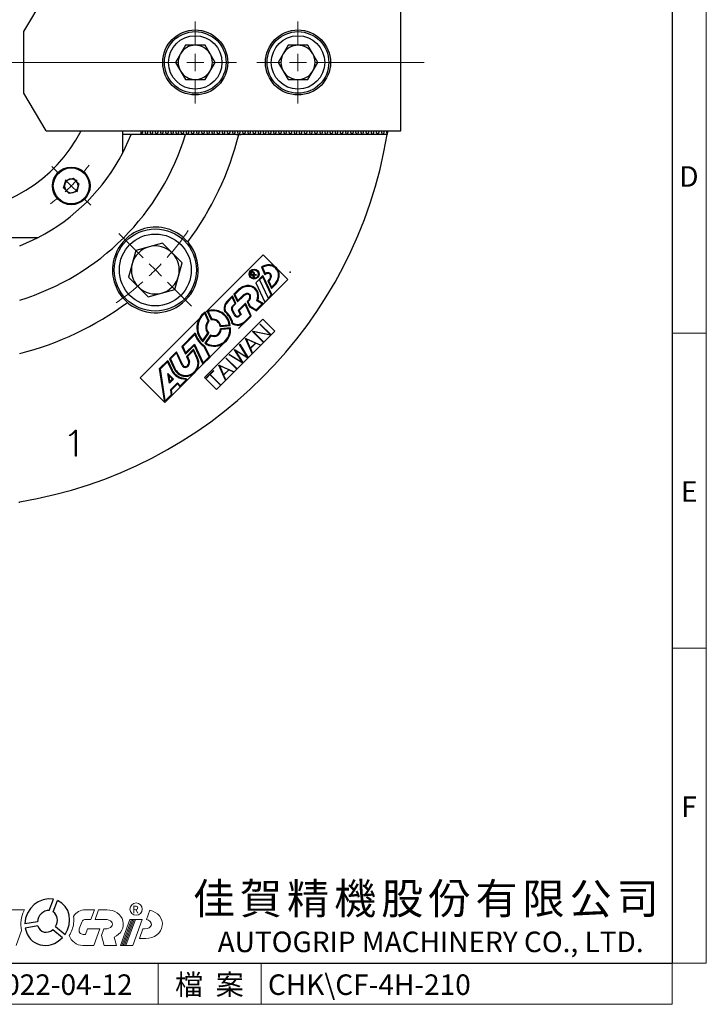
# Model space of a CAD drawing. Units: millimetres. Extents: x 10 to 830, y 10 to 584.
# Drawn here: x 630 to 830, y 10 to 298 of the extents above; entities that cross this region are included whole.
import ezdxf

# ---------------------------------------------------------------- set-up
doc = ezdxf.new("R2010")
doc.units = ezdxf.units.MM
doc.header["$LTSCALE"] = 2
doc.header["$PDSIZE"] = -1
doc.linetypes.add('CENTERX2', pattern=[20.32, 12.7, -2.54, 2.54, -2.54])
doc.styles.add('SLDTEXTSTYLE0', font='TXT', dxfattribs={"width": 0.75})
doc.styles.add('SLDTEXTSTYLE17', font='TXT', dxfattribs={"width": 0.625, "bigfont": 'bigfont'})
doc.styles.add('SLDTEXTSTYLE2', font='TXT', dxfattribs={"width": 0.7, "bigfont": 'bigfont'})
doc.styles.add('SLDTEXTSTYLE3', font='TXT', dxfattribs={"width": 0.605})
doc.styles.add('SLDTEXTSTYLE4', font='TXT', dxfattribs={"width": 0.744681})

# ---------------------------------------------------------------- blocks, each defined once
blk = doc.blocks.new('SW_NOTE_0')
at = {"color": 0, "linetype": 'Continuous', "lineweight": 0, "char_height": 9, "attachment_point": 3, "style": 'SLDTEXTSTYLE2'}
for s, insert in [('佳', (12.38, 11.6)), ('賀', (26.12, 11.6)), ('精', (39.87, 11.6)), ('機', (53.63, 11.6)), ('股', (67.37, 11.6)), ('份', (81.13, 11.6)), ('有', (94.88, 11.6)), ('限', (108.63, 11.6)), ('公', (122.37, 11.6)), ('司', (136.13, 11.6))]:
    blk.add_mtext(s, dxfattribs=dict(at, insert=insert))
blk = doc.blocks.new('SW_CENTERMARKSYMBOL_0')
at = {"color": 0, "linetype": 'Continuous', "lineweight": 18}
for p, q in [((-3.54, 3.54), (-10.61, 10.61)), ((124.73, 3.54), (131.8, 10.61)), ((0, 0), (-1.77, 1.77)), ((0, 0), (1.77, -1.77)), ((60.6, -55.6), (60.6, 2.5)), ((121.2, 0), (119.43, -1.77)), ((121.2, 0), (122.97, 1.77)), ((3.54, -3.54), (10.61, -10.61)), ((117.66, -3.54), (110.59, -10.61)), ((21, -21), (18.88, -18.88)), ((100.2, -21), (102.32, -18.88)), ((24.54, -24.54), (22.77, -22.77)), ((96.66, -24.54), (98.43, -22.77)), ((24.54, -24.54), (26.3, -26.3)), ((96.66, -24.54), (94.89, -26.3)), ((28.07, -28.07), (30.19, -30.19)), ((93.13, -28.07), (91, -30.19)), ((60.6, -60.6), (60.6, -58.1)), ((55.6, -60.6), (-2.5, -60.6)), ((60.6, -60.6), (58.1, -60.6)), ((60.6, -60.6), (60.6, -63.1)), ((60.6, -60.6), (63.1, -60.6)), ((65.6, -60.6), (123.7, -60.6)), ((60.6, -65.6), (60.6, -123.7)), ((28.07, -93.13), (30.19, -91)), ((93.13, -93.13), (91, -91)), ((24.54, -96.66), (22.77, -98.43)), ((24.54, -96.66), (26.3, -94.89)), ((96.66, -96.66), (94.89, -94.89)), ((96.66, -96.66), (98.43, -98.43)), ((21, -100.2), (18.88, -102.32)), ((100.2, -100.2), (102.32, -102.32)), ((3.54, -117.66), (10.61, -110.59)), ((117.66, -117.66), (110.59, -110.59)), ((60.6, -122.3), (60.6, -115.8)), ((0, -121.2), (1.77, -119.43)), ((121.2, -121.2), (119.43, -119.43)), ((0, -121.2), (-1.77, -122.97)), ((121.2, -121.2), (122.97, -122.97)), ((-3.54, -124.73), (-10.61, -131.8)), ((60.6, -127.3), (60.6, -124.8)), ((124.73, -124.73), (131.8, -131.8)), ((60.6, -127.3), (60.6, -129.8)), ((60.6, -132.3), (60.6, -138.8))]:
    blk.add_line(p, q, dxfattribs=at)
at = {"color": 0, "linetype": 'Continuous', "lineweight": 0}
for radius, start, end in [(85.7, 124.9716, 131.6572), (85.7, 48.3428, 55.0284), (85.7, 135, 136.6714), (85.7, 133.3286, 135), (85.7, 45, 46.6714), (85.7, 43.3286, 45), (85.7, 138.3428, 145.0284), (85.7, 34.9716, 41.6572), (51, 126.0124, 129.3828), (51, 50.6172, 53.9876), (51, 132.1914, 135), (51, 45, 47.8086), (51, 135, 137.8086), (51, 42.1914, 45), (51, 140.6172, 143.9876), (51, 36.0124, 39.3828), (51, 216.0124, 219.3828), (51, 320.6172, 323.9876), (51, 222.1914, 225), (51, 315, 317.8086), (51, 225, 227.8086), (51, 312.1914, 315), (51, 230.6172, 233.9876), (51, 306.0124, 309.3828), (85.7, 214.9716, 221.6572), (85.7, 318.3428, 325.0284), (85.7, 223.3286, 225), (85.7, 315, 316.6714), (85.7, 225, 226.6714), (85.7, 313.3286, 315), (85.7, 228.3428, 235.0284), (66.7, 260.1214, 265.705), (66.7, 274.295, 279.8786), (85.7, 304.9716, 311.6572), (66.7, 267.8525, 270), (66.7, 270, 272.1475)]:
    blk.add_arc((60.6, -60.6), radius, start, end, dxfattribs=at)
blk = doc.blocks.new('SW_CENTERMARKSYMBOL_7')
at = {"color": 0, "linetype": 'Continuous', "lineweight": 18}
for p, q in [((0, 5), (0, 12)), ((-5, 0), (-12, 0)), ((0, 0), (-2.5, 0)), ((0, 0), (0, 2.5)), ((0, 0), (0, -2.5)), ((0, 0), (2.5, 0)), ((5, 0), (12, 0)), ((0, -5), (0, -12))]:
    blk.add_line(p, q, dxfattribs=at)
blk = doc.blocks.new('SW_CENTERMARKSYMBOL_8')
at = {"color": 0, "linetype": 'Continuous', "lineweight": 18}
for p, q in [((0, 5), (0, 12)), ((-5, 0), (-12, 0)), ((0, 0), (-2.5, 0)), ((0, 0), (0, 2.5)), ((0, 0), (0, -2.5)), ((0, 0), (2.5, 0)), ((5, 0), (36.83, 0)), ((0, -5), (0, -12))]:
    blk.add_line(p, q, dxfattribs=at)

msp = doc.modelspace()

# ---------------------------------------------------------------- linework, layer by layer
at = {"color": 7, "linetype": 'Continuous', "lineweight": 18}
for p, q in [((830, 584), (830, 22)), ((820, 206), (830, 206)), ((820, 114), (830, 114)), ((670, 22), (670, 10)), ((700, 22), (700, 10)), ((820, 22), (830, 22)), ((820, 10), (820, 22)), ((820, 10), (358, 10))]:
    msp.add_line(p, q, dxfattribs=at)
at = {"color": 7, "linetype": 'Continuous', "lineweight": 25}
for p, q in [((820, 574), (820, 22)), ((630.79342, 294.032772), (637.29342, 305.032772)), ((740.79342, 265.032772), (740.79342, 305.032772)), ((630.79342, 276.032772), (630.79342, 294.032772)), ((677.906668, 290.032772), (675.019917, 285.032772)), ((683.680171, 290.032772), (677.906668, 290.032772)), ((686.566922, 285.032772), (683.680171, 290.032772)), ((707.906668, 290.032772), (705.019917, 285.032772)), ((713.680171, 290.032772), (707.906668, 290.032772)), ((716.566922, 285.032772), (713.680171, 290.032772)), ((675.019917, 285.032772), (677.906668, 280.032772)), ((683.680171, 280.032772), (686.566922, 285.032772)), ((705.019917, 285.032772), (707.906668, 280.032772)), ((713.680171, 280.032772), (716.566922, 285.032772)), ((677.906668, 280.032772), (683.680171, 280.032772)), ((707.906668, 280.032772), (713.680171, 280.032772)), ((637.29342, 265.032772), (630.79342, 276.032772)), ((637.29342, 265.032772), (740.79342, 265.032772)), ((659.64342, 258.669161), (659.64342, 265.032772)), ((665.04342, 264.032772), (665.04342, 265.032772)), ((665.220214, 264.032772), (665.553548, 265.032772)), ((666.033291, 265.032772), (666.366625, 264.032772)), ((666.720214, 264.032772), (667.053548, 265.032772)), ((667.533291, 265.032772), (667.866625, 264.032772)), ((668.220214, 264.032772), (668.553548, 265.032772)), ((669.033291, 265.032772), (669.366625, 264.032772)), ((669.720214, 264.032772), (670.053548, 265.032772)), ((670.533291, 265.032772), (670.866625, 264.032772)), ((671.220214, 264.032772), (671.553548, 265.032772)), ((672.033291, 265.032772), (672.366625, 264.032772)), ((672.720214, 264.032772), (673.053548, 265.032772)), ((673.533291, 265.032772), (673.866625, 264.032772)), ((674.220214, 264.032772), (674.553548, 265.032772)), ((675.033291, 265.032772), (675.366625, 264.032772)), ((675.720214, 264.032772), (676.053548, 265.032772)), ((676.533291, 265.032772), (676.866625, 264.032772)), ((677.220214, 264.032772), (677.553548, 265.032772)), ((678.033291, 265.032772), (678.366625, 264.032772)), ((678.720214, 264.032772), (679.053548, 265.032772)), ((679.533291, 265.032772), (679.866625, 264.032772)), ((680.220214, 264.032772), (680.553548, 265.032772)), ((681.033291, 265.032772), (681.366625, 264.032772)), ((681.720214, 264.032772), (682.053548, 265.032772)), ((682.533291, 265.032772), (682.866625, 264.032772)), ((683.220214, 264.032772), (683.553548, 265.032772)), ((684.033291, 265.032772), (684.366625, 264.032772)), ((684.720214, 264.032772), (685.053548, 265.032772)), ((685.533291, 265.032772), (685.866625, 264.032772)), ((686.220214, 264.032772), (686.553548, 265.032772)), ((687.033291, 265.032772), (687.366625, 264.032772)), ((687.720214, 264.032772), (688.053548, 265.032772)), ((688.533291, 265.032772), (688.866625, 264.032772)), ((689.220214, 264.032772), (689.553548, 265.032772)), ((690.033291, 265.032772), (690.366625, 264.032772)), ((690.720214, 264.032772), (691.053548, 265.032772)), ((691.533291, 265.032772), (691.866625, 264.032772)), ((692.220214, 264.032772), (692.553548, 265.032772)), ((693.033291, 265.032772), (693.366625, 264.032772)), ((693.720214, 264.032772), (694.053548, 265.032772)), ((694.533291, 265.032772), (694.866625, 264.032772)), ((695.220214, 264.032772), (695.553548, 265.032772)), ((696.033291, 265.032772), (696.366625, 264.032772)), ((696.720214, 264.032772), (697.053548, 265.032772)), ((697.533291, 265.032772), (697.866625, 264.032772)), ((698.220214, 264.032772), (698.553548, 265.032772)), ((699.033291, 265.032772), (699.366625, 264.032772)), ((699.720214, 264.032772), (700.053548, 265.032772)), ((700.533291, 265.032772), (700.866625, 264.032772)), ((701.220214, 264.032772), (701.553548, 265.032772)), ((702.033291, 265.032772), (702.366625, 264.032772)), ((702.720214, 264.032772), (703.053548, 265.032772)), ((703.533291, 265.032772), (703.866625, 264.032772)), ((704.220214, 264.032772), (704.553548, 265.032772)), ((705.033291, 265.032772), (705.366625, 264.032772)), ((705.720214, 264.032772), (706.053548, 265.032772)), ((706.533291, 265.032772), (706.866625, 264.032772)), ((707.220214, 264.032772), (707.553548, 265.032772)), ((708.033291, 265.032772), (708.366625, 264.032772)), ((708.720214, 264.032772), (709.053548, 265.032772)), ((709.533291, 265.032772), (709.866625, 264.032772)), ((710.220214, 264.032772), (710.553548, 265.032772)), ((711.033291, 265.032772), (711.366625, 264.032772)), ((711.720214, 264.032772), (712.053548, 265.032772)), ((712.533291, 265.032772), (712.866625, 264.032772)), ((713.220214, 264.032772), (713.553548, 265.032772)), ((714.033291, 265.032772), (714.366625, 264.032772)), ((714.720214, 264.032772), (715.053548, 265.032772)), ((715.533291, 265.032772), (715.866625, 264.032772)), ((716.220214, 264.032772), (716.553548, 265.032772)), ((717.033291, 265.032772), (717.366625, 264.032772)), ((717.720214, 264.032772), (718.053548, 265.032772)), ((718.533291, 265.032772), (718.866625, 264.032772)), ((719.220214, 264.032772), (719.553548, 265.032772)), ((720.033291, 265.032772), (720.366625, 264.032772)), ((720.720214, 264.032772), (721.053548, 265.032772)), ((721.533291, 265.032772), (721.866625, 264.032772)), ((722.220214, 264.032772), (722.553548, 265.032772)), ((723.033291, 265.032772), (723.366625, 264.032772)), ((723.720214, 264.032772), (724.053548, 265.032772)), ((724.533291, 265.032772), (724.866625, 264.032772)), ((725.220214, 264.032772), (725.553548, 265.032772)), ((726.033291, 265.032772), (726.366625, 264.032772)), ((726.720214, 264.032772), (727.053548, 265.032772)), ((727.533291, 265.032772), (727.866625, 264.032772)), ((728.220214, 264.032772), (728.553548, 265.032772)), ((729.033291, 265.032772), (729.366625, 264.032772)), ((729.720214, 264.032772), (730.053548, 265.032772)), ((730.533291, 265.032772), (730.866625, 264.032772)), ((731.220214, 264.032772), (731.553548, 265.032772)), ((732.033291, 265.032772), (732.366625, 264.032772)), ((732.720214, 264.032772), (733.053548, 265.032772)), ((733.533291, 265.032772), (733.866625, 264.032772)), ((734.220214, 264.032772), (734.553548, 265.032772)), ((735.033291, 265.032772), (735.366625, 264.032772)), ((735.720214, 264.032772), (736.053548, 265.032772)), ((736.533291, 265.032772), (736.866625, 264.032772)), ((737.04342, 265.032772), (737.04342, 264.96414)), ((662.07145, 264.032772), (659.64342, 264.032772)), ((677.308309, 264.032772), (663.144244, 264.032772)), ((692.867853, 264.032772), (678.56206, 264.032772)), ((692.867853, 264.032772), (693.486047, 264.032772)), ((693.486047, 264.032772), (694.103983, 264.032772)), ((733.795166, 264.032772), (694.103983, 264.032772)), ((735.595702, 264.032772), (733.795166, 264.032772)), ((735.456817, 264.032772), (735.366625, 264.032772)), ((735.630022, 264.032772), (735.456817, 264.032772)), ((735.720214, 264.032772), (735.644398, 264.032772)), ((736.866625, 264.032772), (735.720214, 264.032772)), ((736.900084, 264.032772), (736.866625, 264.032772)), ((642.375155, 248.37261), (642.972872, 250.60332)), ((642.972872, 250.60332), (645.203582, 251.201037)), ((645.203582, 251.201037), (646.836576, 249.568044)), ((644.008148, 246.739616), (642.375155, 248.37261)), ((646.238859, 247.337333), (644.008148, 246.739616)), ((646.836576, 249.568044), (646.238859, 247.337333)), ((582.179808, 233.932772), (634.907031, 233.932772)), ((663.426995, 230.149197), (661.334985, 222.341712)), ((671.23448, 232.241207), (663.426995, 230.149197)), ((676.949956, 226.525731), (671.23448, 232.241207)), ((674.857947, 218.718245), (676.949956, 226.525731)), ((661.334985, 222.341712), (667.050461, 216.626236)), ((667.050461, 216.626236), (674.857947, 218.718245)), ((820, 94), (820, 22)), ((20, 22), (820, 22))]:
    msp.add_line(p, q, dxfattribs=at)
at = {"color": 7, "linetype": 'Continuous'}
for p, q in [((700.618777, 228.898549), (664.677643, 192.957415)), ((707.831266, 221.686059), (700.618777, 228.898549)), ((707.831266, 221.686059), (700.618777, 228.898549)), ((700.110257, 225.235763), (701.132721, 223.043082)), ((700.397179, 225.153851), (701.224782, 223.379048)), ((696.869306, 223.338896), (697.255955, 223.725545)), ((697.980767, 222.227436), (696.869306, 223.338896)), ((697.1881, 223.338896), (697.415352, 223.566148)), ((697.601748, 222.925248), (697.1881, 223.338896)), ((697.829, 223.1525), (697.601748, 222.925248)), ((697.975878, 222.980584), (697.761145, 222.765851)), ((697.761145, 222.765851), (698.140164, 222.386833)), ((698.543695, 222.790364), (697.975878, 222.980584)), ((698.140164, 222.386833), (697.980767, 222.227436)), ((698.106068, 223.174704), (698.721772, 222.968441)), ((700.556846, 222.806543), (698.474457, 220.724154)), ((698.721772, 222.968441), (698.543695, 222.790364)), ((700.488601, 222.419504), (699.595582, 221.526484)), ((699.595582, 221.526484), (702.062524, 216.236111)), ((702.955543, 217.12913), (700.488601, 222.419504)), ((703.226551, 217.081344), (700.556846, 222.806543)), ((702.280226, 221.554513), (701.971032, 221.24532)), ((702.439622, 221.395116), (702.24204, 221.197534)), ((693.460264, 218.685369), (692.108738, 217.333844)), ((693.619661, 218.525972), (692.379746, 217.286058)), ((698.474457, 220.724154), (701.144161, 214.998955)), ((701.971032, 221.24532), (703.018637, 218.998722)), ((702.24204, 221.197534), (703.086883, 219.385762)), ((703.018637, 218.998722), (704.139856, 220.119941)), ((703.086883, 219.385762), (703.980459, 220.279338)), ((691.640777, 216.865883), (690.111511, 215.336616)), ((691.572532, 216.478843), (690.270907, 215.177219)), ((692.417375, 214.667072), (691.572532, 216.478843)), ((692.688383, 214.619286), (691.640777, 216.865883)), ((692.108738, 217.333844), (693.156344, 215.087246)), ((692.379746, 217.286058), (693.224589, 215.474286)), ((693.156344, 215.087246), (694.894836, 216.825739)), ((693.224589, 215.474286), (694.735439, 216.985136)), ((701.144161, 214.998955), (703.226551, 217.081344)), ((702.062524, 216.236111), (702.955543, 217.12913)), ((691.644449, 213.894145), (692.417375, 214.667072)), ((692.322556, 211.394007), (691.646681, 212.843424)), ((691.803846, 213.734749), (692.688383, 214.619286)), ((695.445989, 214.720276), (693.363599, 212.637887)), ((695.377743, 214.333237), (693.634607, 212.590101)), ((696.898461, 211.072048), (695.377743, 214.333237)), ((697.169469, 211.024262), (695.445989, 214.720276)), ((696.223143, 215.497431), (695.91395, 215.188237)), ((695.91395, 215.188237), (696.621818, 213.670208)), ((696.38254, 215.338034), (696.184957, 215.140451)), ((696.184957, 215.140451), (696.796082, 213.829891)), ((696.621818, 213.670208), (698.646477, 212.501271)), ((696.796082, 213.829891), (698.60939, 212.782977)), ((698.60939, 212.782977), (700.357133, 214.53072)), ((698.646477, 212.501271), (700.72426, 214.579053)), ((700.357133, 214.53072), (698.759435, 215.453151)), ((700.72426, 214.579053), (699.04085, 215.55097)), ((700.502656, 210.114809), (683.461383, 193.073536)), ((684.58946, 209.584746), (683.563174, 211.785621)), ((684.868062, 209.520673), (683.654248, 212.123707)), ((684.25303, 212.439789), (685.467719, 209.834882)), ((684.561082, 212.312562), (685.597549, 210.089851)), ((692.118255, 211.29874), (691.44238, 212.748157)), ((693.363599, 212.637887), (693.904299, 211.478353)), ((693.904299, 211.478353), (693.595498, 211.169553)), ((693.634607, 212.590101), (694.175307, 211.430567)), ((694.175307, 211.430567), (693.754895, 211.010156)), ((695.233849, 209.407436), (696.898461, 211.072048)), ((695.393245, 209.248039), (697.169469, 211.024262)), ((704.03819, 206.579275), (700.502656, 210.114809)), ((688.071229, 207.950349), (691.020873, 208.208409)), ((691.084221, 207.535104), (688.122725, 207.276007)), ((688.238774, 208.191289), (690.74359, 208.410432)), ((690.864768, 207.289622), (688.335586, 207.068348)), ((680.815811, 206.040916), (676.880268, 202.105373)), ((680.815811, 206.040916), (676.880268, 202.105373)), ((680.713519, 205.619831), (677.151275, 202.057587)), ((683.012637, 203.867383), (684.480423, 205.963599)), ((683.026009, 203.49347), (684.772854, 205.988223)), ((685.278466, 205.531283), (683.555303, 203.070351)), ((685.347754, 205.237226), (683.869465, 203.12601)), ((686.996917, 189.538002), (704.03819, 206.579275)), ((676.880268, 202.105373), (677.927873, 199.858776)), ((676.880268, 202.105373), (677.927873, 199.858776)), ((677.151275, 202.057587), (677.996119, 200.245815)), ((677.927873, 199.858776), (680.478223, 202.409126)), ((677.927873, 199.858776), (680.478223, 202.409126)), ((677.996119, 200.245815), (680.546469, 202.796166)), ((680.314406, 201.288927), (678.232017, 199.206538)), ((681.477924, 198.793755), (680.314406, 201.288927)), ((680.478223, 202.409126), (683.046547, 196.90134)), ((680.478223, 202.409126), (683.046547, 196.90134)), ((680.546469, 202.796166), (683.114792, 197.288379)), ((684.857928, 199.031515), (683.446681, 202.057944)), ((685.128936, 198.983729), (683.621213, 202.217051)), ((685.128936, 198.983729), (683.621618, 202.216182)), ((675.349661, 200.574766), (673.267271, 198.492377)), ((673.267271, 198.492377), (674.638283, 195.552233)), ((675.281415, 200.187727), (673.538279, 198.444591)), ((673.538279, 198.444591), (674.842584, 195.6475)), ((676.967138, 196.572682), (675.281415, 200.187727)), ((677.171439, 196.667949), (675.349661, 200.574766)), ((678.232017, 199.206538), (678.855825, 197.868777)), ((680.246161, 200.901888), (678.503024, 199.158752)), ((678.503024, 199.158752), (679.060126, 197.964044)), ((681.273623, 198.698488), (680.246161, 200.901888)), ((683.046547, 196.90134), (685.128936, 198.983729)), ((683.046547, 196.90134), (685.128936, 198.983729)), ((683.114792, 197.288379), (684.857928, 199.031515)), ((670.398143, 195.623249), (672.79931, 198.024416)), ((671.890133, 185.744926), (670.398143, 195.623249)), ((670.638038, 195.54435), (672.731065, 197.637376)), ((672.046364, 186.219951), (670.638038, 195.54435)), ((672.731065, 197.637376), (673.870362, 195.194146)), ((672.79931, 198.024416), (674.074663, 195.289413)), ((678.638788, 196.637901), (678.444382, 196.443495)), ((678.798185, 196.478504), (678.603779, 196.284098)), ((664.677643, 192.957415), (671.890133, 185.744926)), ((673.245142, 191.35052), (672.810934, 194.225377)), ((672.810934, 194.225377), (674.465467, 192.570844)), ((673.401374, 191.825545), (673.136186, 193.58133)), ((673.136186, 193.58133), (674.146673, 192.570844)), ((678.078641, 192.783195), (678.503521, 192.358315)), ((680.479902, 194.653489), (680.577609, 194.751196)), ((680.639299, 194.494092), (680.737006, 194.591799)), ((683.461383, 193.073536), (686.996917, 189.538002)), ((674.465467, 192.570844), (673.245142, 191.35052)), ((674.146673, 192.570844), (673.401374, 191.825545)), ((675.581245, 191.455066), (673.537963, 189.411783)), ((675.581245, 191.136272), (673.777857, 189.332884)), ((676.431362, 190.604949), (675.581245, 191.455066)), ((676.431362, 190.286155), (675.581245, 191.136272)), ((678.184728, 192.358315), (676.431362, 190.604949)), ((678.503521, 192.358315), (676.431362, 190.286155)), ((677.985757, 192.557285), (678.184728, 192.358315)), ((674.000959, 187.855752), (671.890133, 185.744926)), ((673.761064, 187.934651), (672.046364, 186.219951)), ((673.537963, 189.411783), (673.761064, 187.934651)), ((673.777857, 189.332884), (674.000959, 187.855752))]:
    msp.add_line(p, q, dxfattribs=at)
at = {"color": 7, "linetype": 'CENTERX2'}
msp.add_line((671.890133, 185.744926), (707.831266, 221.686059), dxfattribs=at)
at = {"color": 1, "linetype": 'Continuous'}
for p, q in [((638.190036, 37.375394), (639.395529, 40.687458)), ((639.331837, 37.003899), (640.543925, 40.334084)), ((634.723574, 34.102065), (631.069136, 33.457689)), ((634.814916, 32.899659), (631.157003, 32.25467)), ((639.244553, 31.836813), (642.053504, 29.479823)), ((640.020148, 32.752499), (642.807304, 30.413798))]:
    msp.add_line(p, q, dxfattribs=at)
at = {"color": 5, "linetype": 'Continuous', "lineweight": 18}
for p, q in [((623.899915, 37.6), (630.957582, 37.6)), ((648.697331, 37.6), (651.361333, 37.6)), ((651.361333, 37.6), (650.342216, 34.8)), ((652.561333, 37.6), (651.542216, 34.8)), ((652.561333, 37.6), (655, 37.6)), ((667.519198, 37.484235), (666.524389, 34.751021)), ((648.782465, 34.8), (650.342216, 34.8)), ((651.542216, 34.8), (654.6, 34.8)), ((665.342216, 34.8), (662.576042, 27.2)), ((663.342216, 34.8), (665.342216, 34.8)), ((647.654834, 34.010424), (646.926893, 32.010424)), ((649.323099, 32), (648.740747, 30.4)), ((652.923099, 32), (649.323099, 32)), ((652.923099, 32), (651.176042, 27.2)), ((654.123099, 32), (653.412798, 30.048464)), ((654.123099, 32), (654.6, 32)), ((665.523099, 32), (664.503983, 29.2)), ((665.523099, 32), (666, 32)), ((630.086429, 31.5185), (628.514624, 27.2)), ((648.740747, 30.4), (648.054524, 30.4)), ((653.412798, 30.048464), (654.176042, 27.2)), ((657.120668, 29.645888), (657.776042, 27.2)), ((664.503983, 29.2), (666.4, 29.2)), ((651.176042, 27.2), (647.938054, 27.2)), ((657.776042, 27.2), (654.176042, 27.2)), ((660.576042, 27.2), (662.576042, 27.2))]:
    msp.add_line(p, q, dxfattribs=at)
at = {"color": 1, "linetype": 'Continuous', "lineweight": 18}
for p, q in [((661.742216, 34.8), (658.976042, 27.2)), ((662.142216, 34.8), (659.376042, 27.2)), ((662.542216, 34.8), (659.776042, 27.2)), ((662.942216, 34.8), (660.176042, 27.2)), ((663.342216, 34.8), (660.576042, 27.2)), ((661.742216, 34.8), (663.342216, 34.8)), ((658.976042, 27.2), (660.576042, 27.2))]:
    msp.add_line(p, q, dxfattribs=at)
at = {"color": 7, "linetype": 'Continuous', "lineweight": 25, "flags": 128}
for points in [[(659.64342, 258.669161), (660.35184, 260.090087), (662.07145, 264.032772)], [(629.54342, 231.504742), (633.486105, 233.224352), (634.907031, 233.932772)]]:
    msp.add_lwpolyline(points, dxfattribs=at)
at = {"color": 7, "linetype": 'Continuous', "flags": 128}
for points in [[(704.139856, 220.119941), (704.401207, 220.406473), (704.634653, 220.715025), (704.837571, 221.042341), (705.007603, 221.384959), (705.143222, 221.739091), (705.242994, 222.100924), (705.305481, 222.466645), (705.329568, 222.832296), (705.315308, 223.193877), (705.263012, 223.547461), (705.172992, 223.889119), (705.045669, 224.214896), (704.882563, 224.521117), (704.685851, 224.804553), (704.487873, 225.031343), (704.267297, 225.236076), (704.025875, 225.41673), (703.765947, 225.572015), (703.489891, 225.700865), (703.200085, 225.802212), (702.898907, 225.874986), (702.588893, 225.918365), (702.227244, 225.931968), (701.861559, 225.907466), (701.495809, 225.845135), (701.133969, 225.74533), (700.779944, 225.60933), (700.437467, 225.438893), (700.110257, 225.235763)], [(703.980459, 220.279338), (704.223506, 220.545353), (704.441072, 220.83138), (704.630751, 221.134371), (704.790357, 221.451093), (704.918572, 221.778032), (705.014195, 222.111652), (705.076022, 222.448417), (705.103108, 222.784691), (705.095606, 223.116904), (705.053957, 223.441644), (704.978603, 223.755497), (704.870038, 224.055051), (704.72953, 224.33722), (704.558891, 224.599376), (704.359944, 224.838913), (704.134511, 225.053229), (703.884693, 225.239922), (703.613261, 225.397345), (703.323085, 225.524015), (703.017033, 225.618449), (702.698049, 225.679215), (702.369546, 225.705683), (702.035064, 225.697844), (701.698132, 225.655704), (701.362289, 225.579277), (701.031169, 225.469191), (700.708306, 225.326888), (700.397179, 225.153851)], [(702.280226, 221.554513), (702.42142, 221.71128), (702.54381, 221.879754), (702.644329, 222.055875), (702.720901, 222.235257), (702.772396, 222.413445), (702.797706, 222.585971), (702.79664, 222.74831), (702.770563, 222.897315), (702.720968, 223.030281), (702.64937, 223.144773), (702.557206, 223.239908), (702.445589, 223.314546), (702.315609, 223.367446), (702.168599, 223.396897), (702.007646, 223.401454), (701.836497, 223.38037), (701.658946, 223.332948), (701.479458, 223.259755), (701.302568, 223.162541), (701.132721, 223.043082)], [(702.439622, 221.395116), (702.621905, 221.601216), (702.775282, 221.825342), (702.894963, 222.061449), (702.977604, 222.303117), (703.015141, 222.49609), (703.025701, 222.68514), (703.008104, 222.86689), (702.962382, 223.037529), (702.888874, 223.19311), (702.788121, 223.3295), (702.662727, 223.442858), (702.516444, 223.530821), (702.353043, 223.591133), (702.176591, 223.622808), (701.990849, 223.626499), (701.799377, 223.602884), (701.605688, 223.552738), (701.413065, 223.477532), (701.224782, 223.379048)], [(699.04085, 215.55097), (699.144694, 215.876281), (699.218432, 216.20624), (699.261228, 216.537933), (699.272499, 216.868395), (699.252382, 217.194694), (699.201086, 217.513906), (699.118821, 217.823112), (699.005907, 218.119362), (698.863509, 218.39994), (698.693183, 218.66241), (698.49649, 218.904341), (698.27499, 219.123306), (698.030568, 219.317022), (697.765757, 219.483982), (697.483143, 219.622894), (697.185309, 219.732465), (696.87486, 219.811414), (696.554677, 219.85902), (696.227727, 219.87529), (695.896957, 219.860284), (695.565313, 219.814061), (695.235766, 219.73676), (694.911254, 219.629267), (694.594549, 219.492859), (694.288413, 219.328816), (693.99561, 219.138419), (693.718774, 218.923247), (693.460264, 218.685369)], [(698.759435, 215.453151), (698.8756, 215.762365), (698.962478, 216.077154), (699.019357, 216.394509), (699.045526, 216.711374), (699.040957, 217.024777), (699.006034, 217.331867), (698.941139, 217.629796), (698.846663, 217.915712), (698.723405, 218.186891), (698.572845, 218.441076), (698.396518, 218.676099), (698.19596, 218.889796), (697.972735, 219.080011), (697.728867, 219.244997), (697.466756, 219.383501), (697.188812, 219.4943), (696.897443, 219.576169), (696.595157, 219.627957), (696.284861, 219.649264), (695.969515, 219.640111), (695.652075, 219.600524), (695.3355, 219.530529), (695.022855, 219.430457), (694.717102, 219.301537), (694.42109, 219.145161), (694.137671, 218.962721), (693.869678, 218.755648), (693.619661, 218.525972)], [(696.38254, 215.338034), (696.54789, 215.522708), (696.690199, 215.722478), (696.805884, 215.932968), (696.89223, 216.149541), (696.947159, 216.367453), (696.96744, 216.546648), (696.963292, 216.720741), (696.934278, 216.886768), (696.880652, 217.041488), (696.802692, 217.181642), (696.701197, 217.303669), (696.57886, 217.404843), (696.438786, 217.483289), (696.284096, 217.537165), (696.118179, 217.565854), (695.944112, 217.569927), (695.764833, 217.549946), (695.546906, 217.495097), (695.33037, 217.40852), (695.119887, 217.29277), (694.920103, 217.150503), (694.735439, 216.985136)], [(696.223143, 215.497431), (696.37189, 215.663577), (696.499421, 215.842554), (696.602151, 216.029531), (696.677882, 216.219296), (696.725292, 216.406585), (696.743172, 216.586056), (696.732016, 216.752768), (696.693569, 216.90336), (696.629595, 217.03464), (696.541903, 217.144657), (696.431945, 217.232352), (696.301008, 217.296259), (696.150454, 217.334644), (695.983283, 217.34548), (695.803886, 217.327817), (695.616723, 217.280788), (695.426994, 217.204692), (695.240019, 217.101787), (695.060963, 216.974511), (694.894836, 216.825739)], [(702.924101, 205.465185), (702.850228, 205.391313), (702.850228, 205.391313), (697.727206, 206.418409), (697.727206, 206.418409), (700.802265, 203.34335), (700.802265, 203.34335), (700.734623, 203.275708), (700.734623, 203.275708), (697.544749, 206.465581), (697.544749, 206.465581), (697.618622, 206.539454), (697.618622, 206.539454), (702.739864, 205.510577), (702.739864, 205.510577), (699.664805, 208.585636), (699.664805, 208.585636), (699.734227, 208.655059), (699.734227, 208.655059), (702.924101, 205.465185)], [(699.924838, 202.512204), (699.889237, 202.430321), (699.889237, 202.430321), (698.454506, 203.065804), (698.454506, 203.065804), (696.88805, 201.499348), (696.88805, 201.499348), (697.523533, 200.064617), (697.523533, 200.064617), (697.44165, 200.029016), (697.44165, 200.029016), (695.49426, 204.415092), (695.49426, 204.415092), (695.540542, 204.461374), (695.540542, 204.461374), (699.924838, 202.512204)], [(698.371733, 203.098735), (695.644676, 204.310958), (695.644676, 204.310958), (696.856009, 201.583011), (696.856009, 201.583011), (698.371733, 203.098735)], [(693.816155, 202.736987), (696.249501, 198.790586), (696.249501, 198.790586), (696.177409, 198.718494), (696.177409, 198.718494), (692.426816, 201.027236), (692.426816, 201.027236), (694.733778, 197.274862), (694.733778, 197.274862), (694.661685, 197.20277), (694.661685, 197.20277), (690.732195, 199.619206), (690.732195, 199.619206), (690.784707, 199.705539), (690.784707, 199.705539), (694.545091, 197.390566), (694.545091, 197.390566), (692.231009, 201.15184), (692.231009, 201.15184), (692.302211, 201.223043), (692.302211, 201.223043), (696.060815, 198.90629), (696.060815, 198.90629), (693.728932, 202.683585), (693.728932, 202.683585), (693.816155, 202.736987)], [(692.920645, 195.46173), (689.730772, 198.651604), (689.730772, 198.651604), (689.798414, 198.719246), (689.798414, 198.719246), (692.988288, 195.529373), (692.988288, 195.529373), (692.920645, 195.46173)], [(692.11086, 194.698227), (692.075259, 194.616344), (692.075259, 194.616344), (690.640528, 195.251827), (690.640528, 195.251827), (689.074072, 193.685371), (689.074072, 193.685371), (689.709555, 192.25064), (689.709555, 192.25064), (689.627672, 192.215039), (689.627672, 192.215039), (687.680283, 196.601115), (687.680283, 196.601115), (687.726565, 196.647396), (687.726565, 196.647396), (692.11086, 194.698227)], [(690.557755, 195.284758), (687.830698, 196.496981), (687.830698, 196.496981), (689.042031, 193.769034), (689.042031, 193.769034), (690.557755, 195.284758)], [(688.20825, 190.749335), (685.087799, 193.869786), (685.087799, 193.869786), (684.062483, 192.844469), (684.062483, 192.844469), (683.99306, 192.913892), (683.99306, 192.913892), (686.115786, 195.036617), (686.115786, 195.036617), (686.185208, 194.967195), (686.185208, 194.967195), (685.157221, 193.939208), (685.157221, 193.939208), (688.277672, 190.818757), (688.277672, 190.818757), (688.20825, 190.749335)], [(645.998819, 170.032772), (645.834163, 170.032772), (645.834163, 170.032772), (645.834163, 177.353283), (645.834163, 177.353283), (644.892213, 176.397982), (644.892213, 176.397982), (644.166837, 176.041969), (644.166837, 176.041969), (644.080801, 176.181408), (644.080801, 176.181408), (644.792826, 176.541871), (644.792826, 176.541871), (645.883115, 177.627709), (645.883115, 177.627709), (645.998819, 177.627709), (645.998819, 177.627709), (645.998819, 170.032772)]]:
    msp.add_lwpolyline(points, dxfattribs=at)
at = {"color": 7, "linetype": 'Continuous', "lineweight": 25}
for centre, radius in [((680.79342, 285.032772), 9.5), ((680.79342, 285.032772), 9), ((710.79342, 285.032772), 9.5), ((710.79342, 285.032772), 9), ((680.79342, 285.032772), 7.8), ((710.79342, 285.032772), 7.8), ((644.605865, 248.970327), 5.5), ((644.605865, 248.970327), 5.25), ((669.142471, 224.433721), 12), ((669.142471, 224.433721), 10.5)]:
    msp.add_circle(centre, radius, dxfattribs=at)
at = {"color": 7, "linetype": 'Continuous'}
for radius in [1.465238, 1.239817]:
    msp.add_circle((697.972373, 223.250611), radius, dxfattribs=at)
at = {"color": 1, "linetype": 'Continuous', "lineweight": 18}
msp.add_circle((663.542216, 37.8), 1.8, dxfattribs=at)
at = {"color": 7, "linetype": 'Continuous', "lineweight": 25}
for centre, radius, start, end in [((680.79342, 285.032772), 5, 150, 210), ((680.79342, 285.032772), 5, 90, 150), ((680.79342, 285.032772), 5, 30, 90), ((680.79342, 285.032772), 5, 330, 30), ((710.79342, 285.032772), 5, 150, 210), ((710.79342, 285.032772), 5, 90, 150), ((710.79342, 285.032772), 5, 30, 90), ((710.79342, 285.032772), 5, 330, 30), ((680.79342, 285.032772), 5, 210, 270), ((680.79342, 285.032772), 5, 270, 330), ((710.79342, 285.032772), 5, 210, 270), ((710.79342, 285.032772), 5, 270, 330), ((608.54342, 285.032772), 43.75, 207.20289441, 332.79710559), ((608.54342, 285.032772), 130, 279.29620531, 350.70379469), ((608.54342, 285.032772), 72.5, 286.83731283, 343.16268717), ((608.54342, 285.032772), 87.5, 323.19139806, 346.11345964), ((603.54342, 285.032772), 135, 351.05098193, 351.20712135), ((608.54342, 285.032772), 57.5, 297.29020199, 332.70979801), ((644.605865, 248.970327), 2, 105, 165), ((644.605865, 248.970327), 2, 45, 105), ((644.605865, 248.970327), 2, 345, 45), ((644.605865, 248.970327), 2, 165, 225), ((644.605865, 248.970327), 2, 225, 285), ((644.605865, 248.970327), 2, 285, 345), ((669.142471, 224.433721), 12.5, 43.63948181, 226.36051819), ((669.142471, 224.433721), 12.5, 231.99366652, 38.00633348), ((669.142471, 224.433721), 7, 105, 165), ((669.142471, 224.433721), 7, 45, 105), ((669.142471, 224.433721), 7, 345, 45), ((669.142471, 224.433721), 7, 165, 225), ((669.142471, 224.433721), 7, 285, 345), ((669.142471, 224.433721), 7, 225, 285), ((608.54342, 285.032772), 87.5, 283.88654036, 306.80860194), ((608.54342, 290.032772), 135, 278.85268673, 278.94901807)]:
    msp.add_arc(centre, radius, start, end, dxfattribs=at)
at = {"color": 7, "linetype": 'Continuous'}
for centre, radius, start, end in [((697.622176, 223.359324), 0.517915, 339.11654141, 135), ((697.622176, 223.359324), 0.292493, 315, 135), ((692.316501, 213.131626), 3.118327, 135, 194.77254442), ((692.316501, 213.131626), 2.892906, 135, 193.28235248), ((692.361735, 213.176859), 1.014396, 135, 205), ((692.361735, 213.176859), 0.788974, 135, 205), ((686.862605, 207.55217), 5.585025, 125.06162124, 226.61136741), ((686.873417, 207.57721), 5.354291, 128.18779894, 223.85770822), ((685.976775, 207.677418), 5.064729, 6.01082819, 109.89777413), ((685.960534, 207.681018), 4.838354, 8.67078112, 106.81254161), ((685.83639, 207.635641), 2.465805, 13.02296008, 95.55845808), ((685.378313, 207.308094), 6.377645, 12.78565057, 52.0402958), ((685.377744, 207.310901), 6.601988, 13.66572558, 51.35121516), ((693.037609, 211.727442), 1.014396, 205, 315), ((693.037609, 211.727442), 0.788974, 205, 315), ((686.36254, 206.916892), 4.76198, 233.87772257, 7.45934206), ((686.558839, 207.713231), 2.716804, 136.45955375, 220.09102275), ((686.359746, 206.900303), 4.521812, 236.58313494, 4.93917642), ((686.521193, 207.708609), 2.452839, 132.37392939, 224.53828127), ((686.247364, 207.142505), 1.880106, 238.97968549, 4.07186035), ((686.25625, 207.108013), 2.079714, 244.09774413, 358.90715835), ((685.847742, 207.619228), 2.248008, 8.47021147, 99.73251847), ((693.145749, 211.495535), 3.17844, 240.85586976, 315), ((693.145749, 211.495535), 2.953018, 242.73241784, 315), ((686.99614, 207.611138), 6.590647, 197.58626609, 237.41433326), ((687.14856, 207.745062), 6.558036, 195.06152712, 237.46568226), ((678.106957, 197.221848), 3.494029, 315, 25), ((678.106957, 197.221848), 3.719451, 315, 25), ((678.00925, 197.124141), 3.719451, 205, 315), ((678.00925, 197.124141), 3.494029, 205, 315), ((677.886493, 197.001384), 1.014396, 205, 315), ((677.886493, 197.001384), 0.788974, 205, 315), ((677.86837, 197.408319), 1.089536, 315, 25), ((677.86837, 197.408319), 1.314957, 315, 25), ((678.009501, 197.124258), 4.567035, 205, 269.70211861), ((678.009501, 197.124258), 4.341613, 205, 270.91246802)]:
    msp.add_arc(centre, radius, start, end, dxfattribs=at)
at = {"color": 5, "linetype": 'Continuous', "lineweight": 18}
for centre, radius, start, end in [((648.697331, 33.6), 4, 90, 149.04527409), ((648.782465, 33.6), 1.2, 90, 160), ((648.054524, 31.6), 1.2, 160, 270), ((647.938054, 31.28), 4.08, 196.77105466, 270)]:
    msp.add_arc(centre, radius, start, end, dxfattribs=at)
for centre, major_axis, ratio, start_param, end_param in [((655, 33.4), (4.8, 0), 0.875, 5.169999697, 7.853981634), ((666.4, 33.4), (4.8, 0), 0.875, 4.7123889804, 7.6186493248), ((654.6, 33.4), (-2, 0), 0.7, 1.5707963268, 4.7123889804), ((666, 33.4), (-2, 0), 0.7, 1.5707963268, 4.4470934272)]:
    msp.add_ellipse(centre, major_axis=major_axis, ratio=ratio, start_param=start_param, end_param=end_param, dxfattribs=at)
at = {"color": 7, "linetype": 'Continuous', "lineweight": 25}
msp.add_open_spline([(736.956817, 264.396267), (736.966875, 264.461445), (736.995783, 264.648777), (737.024617, 264.839667), (737.04342, 264.96414)], degree=3, knots=[0, 0, 0, 0, 0.3479268482, 1, 1, 1, 1], dxfattribs=at)
for points in [[(663.144244, 264.032772), (662.786862, 264.032772), (662.429265, 264.032772), (662.07145, 264.032772)], [(677.935422, 264.032772), (677.726443, 264.032772), (677.517406, 264.032772), (677.308309, 264.032772)], [(678.56206, 264.032772), (678.353238, 264.032772), (678.144359, 264.032772), (677.935422, 264.032772)], [(678.188677, 233.060201), (678.328839, 232.91322), (678.46582, 232.762405), (678.599545, 232.607689)], [(678.599545, 232.607689), (678.733632, 232.452554), (678.864401, 232.293546), (678.991754, 232.130579)], [(660.968503, 214.976647), (660.813787, 215.110372), (660.662972, 215.247353), (660.515991, 215.387515)], [(661.445613, 214.584438), (661.282646, 214.711791), (661.123638, 214.84256), (660.968503, 214.976647)]]:
    msp.add_open_spline(points, degree=3, dxfattribs=at)
at = {"color": 1, "linetype": 'Continuous'}
for points in [[(639.395529, 40.687458), (635.304065, 41.467296), (631.131735, 38.109812), (631.069136, 33.457689)], [(642.807304, 30.413798), (645.160981, 33.932278), (644.356907, 38.567004), (640.543925, 40.334084)], [(638.190036, 37.375394), (636.458906, 37.551931), (634.737741, 35.731119), (634.723574, 34.102065)], [(640.020148, 32.752499), (640.888079, 34.280047), (640.663807, 36.10515), (639.331837, 37.003899)], [(631.157003, 32.25467), (632.089643, 27.00755), (638.214076, 25.445184), (642.053504, 29.479823)], [(634.813369, 32.899386), (635.397274, 30.934528), (637.628243, 30.412134), (639.244553, 31.836813)]]:
    msp.add_open_spline(points, degree=3, dxfattribs=at)
at = {"color": 5, "linetype": 'Continuous', "lineweight": 18}
for points, knots in [([(630.957582, 37.6), (630.913407, 37.519161), (630.769321, 37.240204), (630.371667, 36.403845), (630.085719, 35.548635), (629.839769, 33.724881), (629.799925, 32.610404), (630.086429, 31.5185)], [4.57746051937, 4.57746051937, 4.57746051937, 4.57746051937, 4.60422238202, 4.60422238202, 4.96954451036, 4.96954451036, 5.31609629558, 5.31609629558, 5.31609629558, 5.31609629558]), ([(644.031595, 30.102724), (644.364144, 30.651526), (644.633315, 31.222853), (645.283179, 33.069308), (645.42882, 34.389007), (645.267035, 35.657442)], [0.02916697844, 0.02916697844, 0.02916697844, 0.02916697844, 0.16275370087, 0.16275370087, 0.45213026001, 0.45213026001, 0.45213026001, 0.45213026001])]:
    msp.add_open_spline(points, degree=3, knots=knots, dxfattribs=at)
at = {"color": 7, "linetype": 'Continuous'}
for p in [(708.473076, 223.785325), (689.860699, 203.715493)]:
    msp.add_point(p, dxfattribs=at)

# ---------------------------------------------------------------- block references
at = {"color": 7, "linetype": 'Continuous', "lineweight": 0}
for name, p in [('SW_CENTERMARKSYMBOL_0', (547.944368, 345.631824)), ('SW_CENTERMARKSYMBOL_7', (680.79342, 285.032772)), ('SW_CENTERMARKSYMBOL_8', (710.79342, 285.032772)), ('SW_NOTE_0', (679.999995, 33.7625))]:
    msp.add_blockref(name, p, dxfattribs=at)

# ---------------------------------------------------------------- texts
for s, insert, char_height, attachment_point, style in [('D', (824.93125, 254.734407), 6, 2, 'SLDTEXTSTYLE0'), ('E', (825.010417, 162.734407), 6, 2, 'SLDTEXTSTYLE0'), ('F', (824.9375, 70.734407), 6, 2, 'SLDTEXTSTYLE0'), ('R', (662.410787, 38.772386), 2.16, 1, 'SLDTEXTSTYLE4'), ('AUTOGRIP MACHINERY CO., LTD.', (811.699983, 31.234406), 6, 3, 'SLDTEXTSTYLE3'), ('檔  案', (684.908333, 18.734407), 6, 2, 'SLDTEXTSTYLE17')]:
    msp.add_mtext(s, dxfattribs=dict(at, insert=insert, char_height=char_height, attachment_point=attachment_point, style=style))
at = {"color": 1, "linetype": 'Continuous', "lineweight": 0, "char_height": 6, "style": 'SLDTEXTSTYLE0'}
for s, insert, attachment_point in [('2022-04-12', (641.483333, 18.734406), 2), ('CHK\\\\CF-4H-210', (702, 18.734406), 1)]:
    msp.add_mtext(s, dxfattribs=dict(at, insert=insert, attachment_point=attachment_point))

doc.saveas('drawing.dxf')
